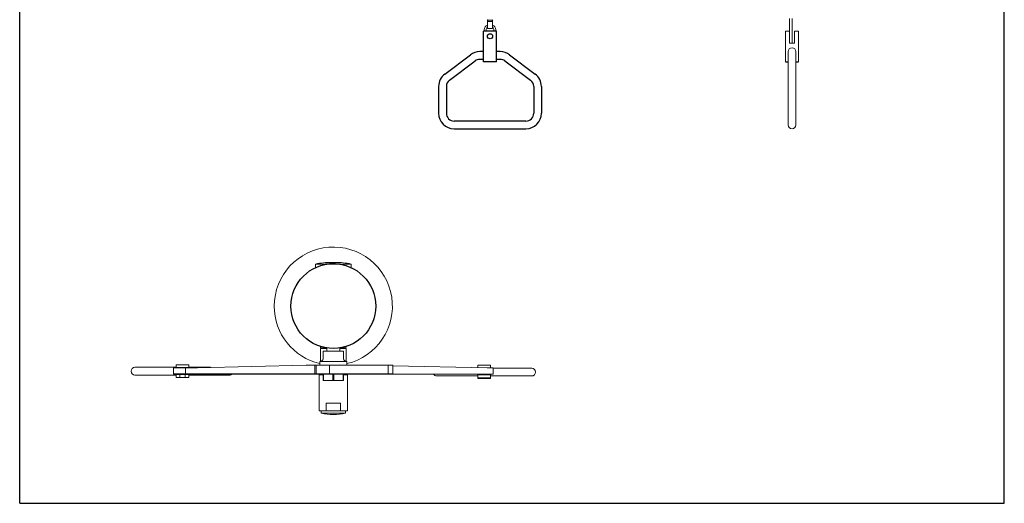
# Model space of a CAD drawing. Extents: x -778 to 408, y 11 to 1075.
# Drawn here: x -778 to -11, y 11 to 387 of the extents above; entities that cross this region are included whole.
import ezdxf

# ---------------------------------------------------------------- set-up
doc = ezdxf.new("R2010")
doc.units = 0
doc.header["$LTSCALE"] = 10
doc.header["$MEASUREMENT"] = 0
doc.linetypes.add('CONTINUA', pattern=[0])
for name, color, linetype in [('DISEGNO', 3, 'CONTINUA'), ('MAGENTA', 6, 'CONTINUA'), ('QUOTE', 4, 'CONTINUA')]:
    doc.layers.add(name, color=color, linetype=linetype)

msp = doc.modelspace()

# ---------------------------------------------------------------- linework, layer by layer
at = {"layer": 'DISEGNO'}
msp.add_circle((-411.74, 374.57), 2, dxfattribs=at)
at = {"layer": 'MAGENTA'}
for p, q in [((-416.74, 354.57), (-416.74, 378.57)), ((-406.74, 378.57), (-416.74, 378.57)), ((-406.74, 354.57), (-406.74, 378.57)), ((-416.74, 362.57), (-419.74, 362.57)), ((-403.74, 362.57), (-406.74, 362.57)), ((-446.94, 345.17), (-426.94, 360.17)), ((-443.34, 340.37), (-423.34, 355.37)), ((-416.74, 356.57), (-419.74, 356.57)), ((-406.74, 354.57), (-416.74, 354.57)), ((-403.74, 356.57), (-406.74, 356.57)), ((-400.14, 355.37), (-380.14, 340.37)), ((-396.54, 360.17), (-376.54, 345.17)), ((-181.6, 354.57), (-179.6, 354.57)), ((-173.6, 354.57), (-171.6, 354.57)), ((-451.74, 335.57), (-451.74, 314.57)), ((-445.74, 335.57), (-445.74, 314.57)), ((-377.74, 335.57), (-377.74, 314.57)), ((-371.74, 335.57), (-371.74, 314.57)), ((-383.74, 308.57), (-439.74, 308.57)), ((-439.74, 302.57), (-383.74, 302.57))]:
    msp.add_line(p, q, dxfattribs=at)
at = {"layer": 'MAGENTA', "linetype": 'Continuous', "lineweight": 15}
for p, q in [((-178.6, 378.57), (-181.6, 378.57)), ((-181.6, 378.57), (-181.6, 375.57)), ((-171.6, 378.57), (-174.6, 378.57)), ((-174.6, 378.57), (-174.6, 375.57)), ((-171.6, 375.57), (-171.6, 378.57)), ((-181.6, 375.57), (-181.6, 354.57)), ((-174.6, 369.07), (-178.6, 369.07)), ((-174.6, 369.07), (-174.6, 375.57)), ((-171.6, 375.57), (-171.6, 354.57)), ((-179.6, 360.93), (-179.6, 362.57)), ((-179.6, 341.86), (-179.6, 360.93)), ((-173.6, 362.57), (-173.6, 360.93)), ((-173.6, 360.93), (-173.6, 341.86)), ((-181.6, 359.07), (-181.6, 357.57)), ((-171.6, 357.57), (-171.6, 359.07)), ((-179.6, 334.96), (-179.6, 341.86)), ((-173.6, 341.86), (-173.6, 334.96)), ((-179.6, 317.57), (-179.6, 334.96)), ((-173.6, 334.96), (-173.6, 317.57)), ((-179.6, 305.57), (-179.6, 317.57)), ((-173.6, 317.57), (-173.6, 305.57)), ((-547.74, 197.23), (-547.74, 194.35)), ((-540.95, 197.23), (-547.74, 197.23)), ((-540.95, 196.67), (-540.95, 197.23)), ((-532.44, 198.48), (-535.05, 198.48)), ((-526.53, 197.23), (-526.53, 196.67)), ((-519.74, 197.23), (-526.53, 197.23)), ((-519.74, 194.35), (-519.74, 197.23)), ((-543.74, 131.47), (-543.74, 121.47)), ((-543.74, 131.47), (-538.74, 131.47)), ((-543.02, 131.97), (-543.68, 131.97)), ((-542.27, 131.97), (-543.02, 131.97)), ((-539.47, 131.97), (-541.74, 131.97)), ((-540.24, 131.97), (-540.24, 131.47)), ((-538.74, 131.97), (-538.74, 129.47)), ((-528.74, 129.47), (-528.74, 131.97)), ((-528.74, 131.47), (-523.74, 131.47)), ((-525.75, 131.97), (-528.02, 131.97)), ((-527.24, 131.47), (-527.24, 131.97)), ((-524.95, 131.97), (-525.75, 131.97)), ((-524.01, 131.97), (-524.95, 131.97)), ((-523.74, 121.47), (-523.74, 131.47)), ((-541.74, 128.97), (-541.74, 123.47)), ((-541.24, 129.47), (-526.24, 129.47)), ((-525.74, 123.47), (-525.74, 128.97)), ((-684.99, 116.82), (-688.2, 116.82)), ((-665.83, 116.82), (-684.99, 116.82)), ((-661.33, 116.82), (-665.83, 116.82)), ((-656.2, 116.82), (-661.33, 116.82)), ((-658.2, 116.47), (-658.2, 111.67)), ((-658.2, 116.47), (-648.81, 116.47)), ((-656.2, 116.72), (-656.2, 118.82)), ((-656.2, 118.82), (-653.2, 118.82)), ((-653.2, 116.72), (-656.2, 116.72)), ((-656.2, 116.47), (-656.2, 116.72)), ((-649.2, 118.82), (-653.2, 118.82)), ((-649.2, 116.72), (-653.2, 116.72)), ((-649.2, 118.82), (-646.2, 118.82)), ((-646.2, 116.72), (-649.2, 116.72)), ((-648.81, 111.67), (-648.81, 116.47)), ((-648.81, 116.47), (-639.41, 116.47)), ((-646.2, 118.82), (-646.2, 116.72)), ((-641.07, 116.82), (-646.2, 116.82)), ((-646.2, 116.72), (-646.2, 116.47)), ((-636.57, 116.82), (-641.07, 116.82)), ((-639.41, 116.47), (-554.84, 118.47)), ((-629.4, 116.82), (-636.57, 116.82)), ((-548.15, 118.47), (-554.84, 118.47)), ((-548.15, 111.67), (-548.15, 118.47)), ((-547.12, 118.47), (-548.15, 118.47)), ((-547.12, 118.47), (-547.12, 111.67)), ((-536.62, 118.47), (-547.12, 118.47)), ((-544.24, 120.97), (-544.24, 118.97)), ((-543.74, 121.47), (-523.74, 121.47)), ((-536.62, 111.67), (-536.62, 118.47)), ((-491.08, 118.47), (-536.62, 118.47)), ((-523.24, 118.97), (-523.24, 120.97)), ((-491.08, 111.67), (-491.08, 118.47)), ((-487.53, 118.47), (-491.08, 118.47)), ((-487.53, 111.67), (-487.53, 118.47)), ((-487.53, 117.99), (-413.89, 116.47)), ((-421.28, 116.47), (-421.28, 118.57)), ((-421.28, 118.57), (-418.28, 118.57)), ((-414.28, 118.57), (-418.28, 118.57)), ((-414.28, 118.57), (-411.28, 118.57)), ((-409.28, 116.47), (-413.89, 116.47)), ((-411.28, 118.57), (-411.28, 116.47)), ((-409.28, 111.67), (-409.28, 116.47)), ((-406.15, 116.07), (-409.28, 116.07)), ((-401.65, 116.07), (-406.15, 116.07)), ((-382.5, 116.07), (-401.65, 116.07)), ((-379.28, 116.07), (-382.5, 116.07)), ((-688.2, 110.82), (-684.99, 110.82)), ((-684.99, 110.82), (-665.83, 110.82)), ((-665.83, 110.82), (-661.33, 110.82)), ((-661.33, 110.82), (-656.2, 110.82)), ((-658.2, 111.67), (-648.81, 111.67)), ((-648.88, 111.47), (-658, 111.47)), ((-656.2, 111.22), (-656.2, 111.47)), ((-656.2, 108.82), (-656.2, 111.22)), ((-656.2, 111.22), (-653.2, 111.22)), ((-653.2, 108.82), (-656.2, 108.82)), ((-653.2, 111.22), (-653.2, 108.82)), ((-653.2, 111.22), (-649.2, 111.22)), ((-653.2, 108.82), (-649.2, 108.82)), ((-649.2, 108.82), (-649.2, 111.22)), ((-649.2, 111.22), (-646.2, 111.22)), ((-646.2, 108.82), (-649.2, 108.82)), ((-548.22, 111.47), (-648.88, 111.47)), ((-648.81, 111.67), (-548.15, 111.67)), ((-646.2, 111.47), (-646.2, 111.22)), ((-646.2, 111.22), (-646.2, 108.82)), ((-646.2, 110.82), (-641.07, 110.82)), ((-641.07, 110.82), (-636.57, 110.82)), ((-636.57, 110.82), (-617.42, 110.82)), ((-617.42, 110.82), (-614.2, 110.82)), ((-546.92, 111.47), (-548.22, 111.47)), ((-548.15, 111.67), (-547.12, 111.67)), ((-547.12, 111.67), (-536.62, 111.67)), ((-536.61, 111.47), (-546.92, 111.47)), ((-544.74, 110.97), (-544.74, 82.97)), ((-544.74, 110.97), (-541.74, 110.97)), ((-541.74, 111.38), (-541.31, 111.38)), ((-541.74, 111.38), (-541.74, 106.47)), ((-541.31, 106.47), (-541.31, 111.38)), ((-537.74, 111.47), (-534.17, 111.38)), ((-536.62, 111.67), (-491.08, 111.67)), ((-491.22, 111.47), (-536.61, 111.47)), ((-534.17, 111.38), (-533.31, 111.38)), ((-534.17, 111.38), (-534.17, 106.47)), ((-533.31, 106.47), (-533.31, 111.38)), ((-526.17, 111.38), (-526.17, 106.47)), ((-526.17, 111.38), (-525.74, 111.38)), ((-525.74, 106.47), (-525.74, 111.38)), ((-525.74, 110.97), (-522.74, 110.97)), ((-522.74, 82.97), (-522.74, 110.97)), ((-487.73, 111.47), (-491.22, 111.47)), ((-491.08, 111.67), (-487.53, 111.67)), ((-413.96, 111.47), (-487.73, 111.47)), ((-453.28, 110.07), (-450.07, 110.07)), ((-450.07, 110.07), (-430.91, 110.07)), ((-430.91, 110.07), (-426.41, 110.07)), ((-426.41, 110.07), (-421.28, 110.07)), ((-421.28, 110.97), (-421.28, 111.47)), ((-421.28, 108.57), (-421.28, 110.97)), ((-421.28, 110.97), (-418.28, 110.97)), ((-421.28, 108.07), (-421.28, 108.57)), ((-418.28, 108.57), (-421.28, 108.57)), ((-418.28, 108.07), (-421.28, 108.07)), ((-418.28, 110.97), (-414.28, 110.97)), ((-418.28, 108.57), (-414.28, 108.57)), ((-418.28, 108.07), (-414.28, 108.07)), ((-414.28, 110.97), (-411.28, 110.97)), ((-411.28, 108.57), (-414.28, 108.57)), ((-411.28, 108.07), (-414.28, 108.07)), ((-409.48, 111.47), (-413.96, 111.47)), ((-411.28, 111.47), (-411.28, 110.97)), ((-411.28, 110.97), (-411.28, 108.57)), ((-411.28, 110.07), (-406.15, 110.07)), ((-411.28, 108.57), (-411.28, 108.07)), ((-406.15, 110.07), (-401.65, 110.07)), ((-401.65, 110.07), (-382.5, 110.07)), ((-382.5, 110.07), (-379.28, 110.07)), ((-541.74, 106.47), (-541.31, 106.47)), ((-534.17, 106.47), (-541.31, 106.47)), ((-534.17, 106.47), (-533.31, 106.47)), ((-526.17, 106.47), (-533.31, 106.47)), ((-526.17, 106.47), (-525.74, 106.47)), ((-528.2, 88.97), (-539.29, 88.97)), ((-539.29, 88.97), (-539.29, 82.97)), ((-528.2, 82.97), (-528.2, 88.97)), ((-544.74, 82.97), (-539.29, 82.97)), ((-543.24, 82.97), (-543.24, 81.97)), ((-543.24, 81.97), (-543.19, 81.97)), ((-543.19, 81.97), (-543.19, 81.11)), ((-543.19, 81.11), (-524.3, 81.11)), ((-539.29, 82.97), (-528.2, 82.97)), ((-528.2, 82.97), (-522.74, 82.97)), ((-524.3, 81.97), (-524.24, 81.97)), ((-524.3, 81.11), (-524.3, 81.97)), ((-524.24, 81.97), (-524.24, 82.97))]:
    msp.add_line(p, q, dxfattribs=at)
at = {"layer": 'MAGENTA', "linetype": 'Continuous', "lineweight": 15, "flags": 128}
for points in [[(-648.88, 111.47), (-648.87, 111.47), (-648.85, 111.48), (-648.84, 111.5), (-648.83, 111.53), (-648.82, 111.56), (-648.82, 111.59), (-648.81, 111.63), (-648.81, 111.67)], [(-614.2, 110.82), (-613.18, 111), (-612.34, 111.47)]]:
    msp.add_lwpolyline(points, dxfattribs=at)
at = {"layer": 'MAGENTA'}
msp.add_circle((-533.74, 164.47), 33, dxfattribs=at)
for centre, radius, start, end in [((-419.74, 350.57), 12, 90, 126.8699), ((-403.74, 350.57), 12, 53.1301, 90), ((-419.74, 350.57), 6, 90, 126.8699), ((-403.74, 350.57), 6, 53.1301, 90), ((-439.74, 335.57), 12, 126.8699, 180), ((-383.74, 335.57), 12, 0, 53.1301), ((-439.74, 335.57), 6, 126.8699, 180), ((-383.74, 335.57), 6, 0, 53.1301), ((-439.74, 314.57), 12, 180, 270), ((-439.74, 314.57), 6, 180, 270), ((-383.74, 314.57), 6, 270, 0), ((-383.74, 314.57), 12, 270, 0)]:
    msp.add_arc(centre, radius, start, end, dxfattribs=at)
at = {"layer": 'MAGENTA', "linetype": 'Continuous', "lineweight": 15}
for centre, radius, start, end in [((-176.6, 362.57), 3, 0, 180), ((-176.6, 305.57), 3, 180, 0), ((-533.74, 164.47), 46, 283.1947, 180), ((-535.05, 133.48), 65, 90, 101.26338), ((-532.44, 133.48), 65, 78.73662, 90), ((-533.74, 164.47), 46, 180, 256.8053), ((-543.74, 123.47), 2, 270, 0), ((-541.24, 128.97), 0.5, 90, 180), ((-526.24, 128.97), 0.5, 0, 90), ((-523.74, 123.47), 2, 180, 270), ((-688.2, 113.82), 3, 90, 270), ((-543.74, 120.97), 0.5, 90, 180), ((-543.74, 118.97), 0.5, 180, 270), ((-523.74, 120.97), 0.5, 0, 90), ((-523.74, 118.97), 0.5, 270, 0), ((-379.28, 113.07), 3, 270, 90), ((-658, 111.67), 0.2, 180, 270), ((-535.52, 111.62), 1.1, 177.40459, 187.82968), ((-491.26, 111.64), 0.177, 283.0186, 8.7753), ((-487.73, 111.67), 0.2, 270, 0), ((-453.28, 113.07), 3, 212.23095, 270), ((-409.48, 111.67), 0.2, 270, 0), ((-533.74, 119.97), 39.99, 256.33442, 283.66558)]:
    msp.add_arc(centre, radius, start, end, dxfattribs=at)
msp.add_open_spline([(-540.95, 197.23), (-539.53, 197.35), (-537.13, 197.55), (-532.32, 197.65), (-528.93, 197.4), (-526.53, 197.23)], degree=3, knots=[0, 0, 0, 0, 0.296212, 0.500078, 1, 1, 1, 1], dxfattribs=at)
for points in [[(-543.67, 133), (-543.67, 132.65), (-543.68, 132.31), (-543.68, 131.97)], [(-523.92, 131.97), (-523.88, 132.31), (-523.84, 132.66), (-523.8, 133)]]:
    msp.add_open_spline(points, degree=3, dxfattribs=at)
at = {"layer": 'QUOTE'}
for p, q in [((-777.97, 10.95), (-777.97, 1074.63)), ((-11.28, 10.95), (-11.28, 1074.63)), ((-777.97, 10.95), (-11.28, 10.95))]:
    msp.add_line(p, q, dxfattribs=at)
at = {"layer": 'QUOTE', "linetype": 'Continuous', "lineweight": 15}
for p, q in [((-413.74, 387), (-413.49, 387.03)), ((-413.74, 380.82), (-413.74, 385.46)), ((-413.49, 387.03), (-413.49, 386.17)), ((-413.49, 387.03), (-409.99, 387.03)), ((-409.99, 386.17), (-413.49, 386.17)), ((-409.99, 387.03), (-409.99, 386.17)), ((-409.99, 387.03), (-409.74, 387)), ((-409.74, 385.46), (-409.74, 380.82)), ((-178.6, 388.31), (-178.6, 382.8)), ((-176.6, 378.31), (-176.6, 388.31)), ((-416.24, 378.57), (-416.24, 379.57)), ((-414.74, 379.57), (-414.74, 378.57)), ((-413.49, 380.57), (-409.99, 380.57)), ((-408.74, 378.57), (-408.74, 379.57)), ((-407.24, 379.57), (-407.24, 378.57)), ((-178.6, 375.57), (-178.6, 382.8)), ((-176.6, 370.45), (-176.6, 378.31)), ((-178.6, 369.07), (-178.6, 375.57)), ((-176.6, 369.44), (-176.6, 369.07))]:
    msp.add_line(p, q, dxfattribs=at)
for centre, radius, start, end in [((-414.24, 387), 0.5, 0, 63.6122), ((-409.24, 387), 0.5, 116.3878, 180), ((-412.24, 379.57), 4, 112.02431, 180), ((-412.24, 379.57), 2.5, 126.8699, 180), ((-413.49, 380.82), 0.25, 180, 270), ((-409.99, 380.82), 0.25, 270, 0), ((-411.24, 379.57), 4, 0, 67.97569), ((-411.24, 379.57), 2.5, 0, 53.1301)]:
    msp.add_arc(centre, radius, start, end, dxfattribs=at)
for points, knots in [([(-413.74, 385.46), (-413.74, 385.46), (-413.74, 385.76), (-413.74, 386.07), (-413.74, 386.62), (-413.74, 386.88), (-413.74, 387)], [0, 0, 0, 0, 0.004307, 0.599735, 0.799441, 1, 1, 1, 1]), ([(-413.49, 386.17), (-413.51, 386.17), (-413.53, 386.16), (-413.57, 386.15), (-413.6, 386.12), (-413.65, 386.06), (-413.7, 385.96), (-413.74, 385.75), (-413.74, 385.57), (-413.74, 385.46)], [0, 0, 0, 0, 0.0396632, 0.0829653, 0.1272731, 0.1902564, 0.3394075, 0.5572498, 1, 1, 1, 1]), ([(-409.74, 385.46), (-409.74, 385.57), (-409.75, 385.75), (-409.79, 385.96), (-409.84, 386.06), (-409.88, 386.12), (-409.92, 386.15), (-409.95, 386.16), (-409.98, 386.17), (-409.99, 386.17)], [0, 0, 0, 0, 0.442752, 0.660596, 0.809745, 0.873792, 0.917034, 0.960458, 1, 1, 1, 1]), ([(-409.74, 387), (-409.74, 386.88), (-409.74, 386.62), (-409.74, 386.07), (-409.74, 385.76), (-409.74, 385.46), (-409.74, 385.46)], [0, 0, 0, 0, 0.200559, 0.400265, 0.995693, 1, 1, 1, 1]), ([(-176.6, 369.44), (-176.6, 369.52), (-176.6, 369.75), (-176.6, 370.09), (-176.6, 370.32), (-176.6, 370.45), (-176.6, 370.45)], [0, 0, 0, 0, 0.221679, 0.608487, 0.994496, 1, 1, 1, 1])]:
    msp.add_open_spline(points, degree=3, knots=knots, dxfattribs=at)

doc.saveas('drawing.dxf')
